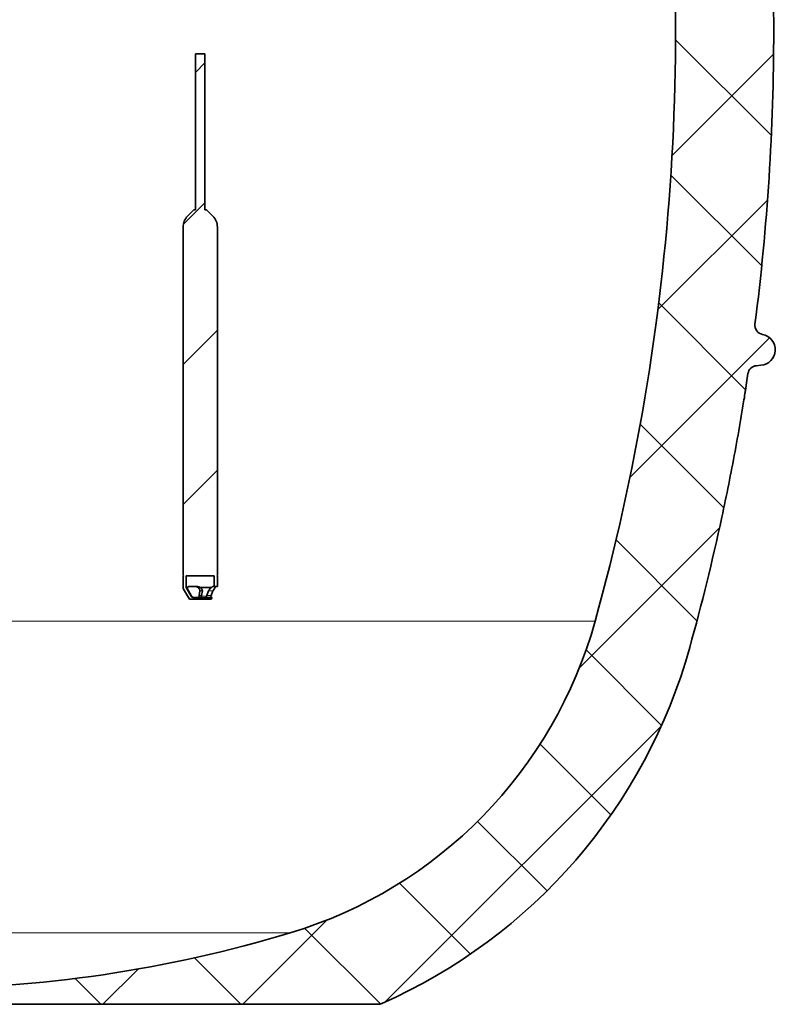
# Model space of a CAD drawing. Units: millimetres. Extents: x 2555 to 8899, y 3406 to 9608.
# Drawn here: x 5750 to 6235, y 6195 to 6827 of the extents above; entities that cross this region are included whole.
import ezdxf

# ---------------------------------------------------------------- set-up
doc = ezdxf.new("R2010")
doc.units = ezdxf.units.MM

msp = doc.modelspace()

# ---------------------------------------------------------------- hatches: boundary and pattern name
at = {"linetype": 'Continuous', "lineweight": 18}
h = msp.add_hatch(dxfattribs=at)
h.set_pattern_fill('ANSI37', scale=20, style=0)
h.set_pattern_definition([(45, (1357.918320971129, 1928.413083707385), (-44.90128060534576, 44.90128060534576), []), (135, (1357.918320971129, 1928.413083707385), (-44.90128060534576, -44.90128060534575), [])])
edge = h.paths.add_edge_path(flags=0)
edge.add_line((5171.292504160937, 6194.73775083578), (5266.292504160936, 6194.73775083578))
edge.add_line((5266.292504160936, 6194.73775083578), (5416.292504160937, 6194.73775083578))
edge.add_line((5416.292504160937, 6194.73775083578), (5511.292504160937, 6194.73775083578))
edge.add_line((5511.292504160936, 6194.73775083578), (5661.292504160936, 6194.73775083578))
edge.add_line((5661.292504160936, 6194.73775083578), (5980.32467353076, 6194.73775083578))
edge.add_arc((5980.324673530764, 6200.73775083578), 6, 269.9999999999682, 293.8081967150475)
edge.add_arc((5840.249036972519, 6518.208719654669), 353.0000000000001, 293.8081967150731, 344.4973258086246)
edge.add_spline(control_points=[(6180.406183638437, 6423.857696490628), (6188.0629772443, 6451.462199104781), (6194.918685415544, 6479.28888164912), (6203.983329903547, 6521.292003188467), (6206.801766443192, 6535.336878649378), (6210.722974323753, 6556.461077428472), (6211.978971841685, 6563.511957529136), (6213.78616256016, 6574.101387888728), (6214.375758712021, 6577.633383036178), (6215.240928611407, 6582.934514470534), (6215.526114534067, 6584.702081401069), (6215.949084549149, 6587.354199125211), (6216.089273076587, 6588.238366254635), (6216.368046717493, 6590.006953398708), (6216.509096865803, 6590.90719954426), (6216.658875871854, 6591.868754634076), (6216.672887493305, 6591.95870693089), (6216.686981575456, 6592.049188621138)], knot_values=[0, 0, 0, 0, 0.1124272580870934, 0.1124272580870934, 0.1686408871306401, 0.1686408871306401, 0.1967477016524134, 0.1967477016524134, 0.2108011089133001, 0.2108011089133001, 0.2178278125437434, 0.2178278125437434, 0.2213411643589651, 0.2213411643589651, 0.2248545161741868, 0.2248545161741868, 0.2252299728064496, 0.2252299728064496, 0.2252299728064496, 0.2252299728064496], weights=[0.5534147848596068, 0.5534147848596068, 0.5534147848596068, 0.5534147848596068, 0.5534147848596068, 0.5534147848596068, 0.5534147848596068, 0.5534147848596068, 0.5534147848596068, 0.5534147848596068, 0.5534147848596068, 0.5534147848596068, 0.5534147848596068, 0.5534147848596068, 0.5534147848596068, 0.5534147848596068, 0.5534147848596068, 0.5534147848596068], degree=3, periodic=0)
edge.add_line((6216.686981575456, 6592.049188621138), (6217.773566434651, 6599.537988300404))
edge.add_arc((6223.711389086917, 6598.676441928908), 6, 94.58122008527982, 171.7443007881506, ccw=False)
edge.add_line((6223.23215586008, 6604.657272599836), (6226.091226205666, 6604.886364774962))
edge.add_arc((6225.292504160938, 6614.854415893173), 10.00000000000005, 274.5812200852783, 439.479139015688)
edge.add_arc((6228.214000312908, 6630.585431761007), 6, 172.692566885354, 259.4791390156827, ccw=False)
edge.add_spline(control_points=[(6222.262732613772, 6631.348591490826), (6222.40335359478, 6632.445181194643), (6222.542746753829, 6633.541928212164), (6223.196307944499, 6638.730596662492), (6223.69461394884, 6642.824514552849), (6225.138209568108, 6655.11229496081), (6226.032175622844, 6663.312184532529), (6228.508407704904, 6687.932537010285), (6229.884988484795, 6704.373686220297), (6233.189704091267, 6753.752339747283), (6234.292504161732, 6786.745008852804), (6234.292504160137, 6852.730492818752), (6233.189704090772, 6885.72316192445), (6229.884988485044, 6935.101815451175), (6228.508407704005, 6951.542964673611), (6226.032175623295, 6976.163317132861), (6225.138209568569, 6984.363206710597), (6223.694613948608, 6996.650987118787), (6223.196307943839, 7000.744905011472), (6222.542746754001, 7005.933573458782), (6222.403353594849, 7007.030320476371), (6222.262732613755, 7008.126910180395)], knot_values=[0, 0, 0, 0, 0.0083773529225216, 0.0083773529225216, 0.0396273529225216, 0.0396273529225216, 0.1021273529225216, 0.1021273529225216, 0.2271273529225216, 0.2271273529225216, 0.4771273529225217, 0.4771273529225217, 0.7271273529225217, 0.7271273529225217, 0.8521273529225215, 0.8521273529225215, 0.9146273529225215, 0.9146273529225215, 0.9458773529225215, 0.9458773529225215, 0.954254705845275, 0.954254705845275, 0.954254705845275, 0.954254705845275], weights=[0.5534147848596068, 0.5534147848596068, 0.5534147848596068, 0.5534147848596068, 0.5534147848596068, 0.5534147848596068, 0.5534147848596068, 0.5534147848596068, 0.5534147848596068, 0.5534147848596068, 0.5534147848596068, 0.5534147848596068, 0.5534147848596068, 0.5534147848596068, 0.5534147848596068, 0.5534147848596068, 0.5534147848596068, 0.5534147848596068, 0.5534147848596068, 0.5534147848596068, 0.5534147848596068, 0.5534147848596068], degree=3, periodic=0)
edge.add_arc((6228.214000312848, 7008.890069910542), 6, 100.52086098409808, 187.3074331178036, ccw=False)
edge.add_arc((6225.292504160938, 7024.621085778386), 10.00000000000005, 280.5208609840952, 445.4187799147202)
edge.add_line((6226.091226205666, 7034.589136896598), (6218.253826621214, 7035.217133658171))
edge.add_arc((6218.733059848052, 7041.197964329097), 6, 214.469892203875, 265.418779914719, ccw=False)
edge.add_line((6213.786517587614, 7037.802125748466), (6179.136037475018, 7088.275686299589))
edge.add_arc((6184.082579735456, 7091.671524880219), 6, 160.1930429349818, 214.4698922038781, ccw=False)
edge.add_arc((6172.792504160938, 7095.73775083578), 6, 340.1930429349936, 360.0000000000008)
edge.add_line((6178.792504160936, 7095.73775083578), (6178.792504160936, 7118.23775083578))
edge.add_line((6178.792504160936, 7118.23775083578), (6168.792504160936, 7118.23775083578))
edge.add_line((6168.792504160936, 7118.23775083578), (6168.792504160936, 7103.342575801389))
edge.add_line((6168.792504160936, 7103.342575801388), (6164.81817890586, 7109.131769652674))
edge.add_line((6164.81817890586, 7109.131769652674), (6118.650451141782, 7077.437276233439))
edge.add_line((6118.650451141782, 7077.437276233439), (6156.817209424227, 7021.841735307335))
edge.add_arc((4753.167504160933, 6819.737750835779), 1418.125000000002, -15.502674191377082, 8.193400626907817, ccw=False)
edge.add_arc((5840.249036972519, 6518.208719654669), 290.0000000000001, 286.7988078409771, 344.4973258086239, ccw=False)
edge.add_arc((5681.292504160938, 7044.737750835782), 840.0000000000014, 269.99999999999994, 286.798807840977, ccw=False)
edge.add_line((5681.292504160936, 6204.737750835779), (5661.292504160936, 6204.737750835779))
edge.add_line((5661.292504160938, 6204.737750835779), (5511.292504160937, 6204.737750835779))
edge.add_line((5511.292504160936, 6204.737750835779), (5416.292504160936, 6204.737750835779))
edge.add_line((5416.292504160937, 6204.737750835779), (5266.292504160936, 6204.737750835779))
edge.add_line((5266.292504160936, 6204.737750835779), (5171.292504160937, 6204.737750835779))
edge.add_line((5171.292504160937, 6204.737750835779), (5096.292504160937, 6204.737750835779))
edge.add_line((5096.292504160937, 6204.737750835779), (5096.292504160937, 6194.73775083578))
edge.add_line((5096.292504160937, 6194.73775083578), (5171.292504160937, 6194.73775083578))
h = msp.add_hatch(dxfattribs=at)
h.set_pattern_fill('ANSI31', scale=20, style=0)
h.set_pattern_definition([(45, (1357.918320971129, 1928.413083707385), (-44.90128060534576, 44.90128060534576), [])])
edge = h.paths.add_edge_path(flags=0)
edge.add_line((5877.292504160949, 6469.487750835769), (5876.859491459057, 6469.737750835768))
edge.add_line((5876.859491459056, 6469.737750835768), (5877.292504160948, 6469.98775083577))
edge.add_line((5877.292504160949, 6469.987750835769), (5877.292504160949, 6693.595615212037))
edge.add_arc((5867.292504160949, 6693.595615212038), 10, 0, 45.0000000000023)
edge.add_line((5874.363571972815, 6700.666683023904), (5870.29250416095, 6704.73775083577))
edge.add_line((5870.292504160949, 6704.73775083577), (5869.352504160948, 6704.73775083577))
edge.add_line((5869.35250416095, 6704.73775083577), (5869.35250416095, 6804.737750835769))
edge.add_line((5869.35250416095, 6804.737750835769), (5863.232504160951, 6804.737750835769))
edge.add_line((5863.232504160949, 6804.737750835769), (5863.232504160949, 6704.73775083577))
edge.add_line((5863.232504160949, 6704.73775083577), (5862.292504160949, 6704.73775083577))
edge.add_line((5862.292504160949, 6704.73775083577), (5858.221436349084, 6700.666683023904))
edge.add_arc((5865.292504160948, 6693.595615212038), 10, 134.9999999999977, 180)
edge.add_line((5855.292504160949, 6693.595615212038), (5855.292504160947, 6469.98775083577))
edge.add_line((5855.292504160949, 6469.987750835769), (5855.725516862841, 6469.737750835768))
edge.add_line((5855.72551686284, 6469.737750835768), (5855.292504160948, 6469.487750835769))
edge.add_line((5855.292504160949, 6469.487750835769), (5855.292504160949, 6462.273649220631))
edge.add_arc((5857.292504160948, 6462.273649220631), 2, 180, 210.0000000000086)
edge.add_line((5855.560453353381, 6461.273649220631), (5859.333956045277, 6454.73775083577))
edge.add_line((5859.333956045276, 6454.73775083577), (5873.251052276621, 6454.73775083577))
edge.add_line((5873.251052276621, 6454.73775083577), (5873.886137572728, 6455.837750835769))
edge.add_line((5873.88613757273, 6455.837750835769), (5871.576736495972, 6455.837750835769))
edge.add_arc((5870.952236696132, 6457.73775083577), 2, 270, 288.19487233875725, ccw=False)
edge.add_line((5870.952236696132, 6455.737750835769), (5862.220707391225, 6455.737750835769))
edge.add_arc((5862.220707391223, 6457.73775083577), 2, 210.0000000000078, 270, ccw=False)
edge.add_line((5860.488656583655, 6456.737750835768), (5857.292504160948, 6462.273649220631))
edge.add_line((5857.292504160948, 6462.273649220631), (5857.292504160948, 6469.737750835768))
edge.add_line((5857.292504160948, 6469.737750835768), (5875.292504160949, 6469.737750835768))
edge.add_line((5875.292504160949, 6469.737750835768), (5875.292504160949, 6462.83775083577))
edge.add_line((5875.292504160949, 6462.837750835769), (5877.292504160949, 6462.837750835769))
edge.add_line((5877.292504160949, 6462.837750835769), (5877.292504160949, 6469.487750835769))

# ---------------------------------------------------------------- linework, layer by layer
at = {"color": 7, "linetype": 'Continuous', "lineweight": 35}
for p, q in [((5863.232504160949, 6804.737750835769), (5863.232504160949, 6704.73775083577)), ((5863.232504160949, 6804.737750835769), (5869.35250416095, 6804.737750835769)), ((5869.35250416095, 6704.73775083577), (5869.35250416095, 6804.737750835769)), ((5858.221436349084, 6700.666683023904), (5862.292504160949, 6704.73775083577)), ((5862.292504160949, 6704.73775083577), (5863.232504160949, 6704.73775083577)), ((5869.35250416095, 6704.73775083577), (5870.292504160949, 6704.73775083577)), ((5870.292504160949, 6704.73775083577), (5874.363571972815, 6700.666683023904)), ((5855.292504160949, 6469.98775083577), (5855.292504160949, 6693.595615212038)), ((5877.292504160949, 6693.595615212038), (5877.292504160949, 6469.987750835769)), ((6223.232155860078, 6604.657272599836), (6226.091226205666, 6604.886364774962)), ((6217.773566434651, 6599.537988300404), (6216.686981575456, 6592.049188621138)), ((5855.72551686284, 6469.737750835768), (5855.292504160949, 6469.98775083577)), ((5855.292504160949, 6469.487750835769), (5855.72551686284, 6469.737750835768)), ((5855.292504160949, 6462.273649220631), (5855.292504160949, 6469.487750835769)), ((5875.292504160949, 6469.737750835768), (5857.292504160948, 6469.737750835768)), ((5857.292504160948, 6469.737750835768), (5857.292504160948, 6462.273649220631)), ((5875.292504160949, 6462.837750835769), (5875.292504160949, 6469.737750835768)), ((5877.292504160949, 6469.987750835769), (5876.859491459056, 6469.737750835768)), ((5876.859491459056, 6469.737750835768), (5877.292504160949, 6469.487750835769)), ((5877.292504160949, 6469.487750835769), (5877.292504160949, 6462.837750835769)), ((5859.333956045276, 6454.73775083577), (5855.560453353381, 6461.273649220631)), ((5857.292504160948, 6462.273649220631), (5860.488656583655, 6456.737750835768)), ((5858.081199943956, 6462.273649220631), (5857.292504160948, 6462.273649220631)), ((5858.786631235775, 6460.049912238611), (5860.502821822227, 6457.049912238611)), ((5864.652288494045, 6462.837750835769), (5858.847488573636, 6462.837750835769)), ((5865.689787810266, 6457.049912238611), (5866.081111352103, 6460.049912238611)), ((5873.588902622885, 6462.273649220631), (5866.216998478205, 6462.273649220631)), ((5867.669350442308, 6460.049912238611), (5867.232820474763, 6457.049912238611)), ((5871.594743952382, 6460.049912238611), (5870.497513435852, 6457.049912238609)), ((5873.314419028428, 6457.049912238609), (5874.494176789084, 6460.049912238611)), ((5875.292504160949, 6462.837750835769), (5874.394373458124, 6462.837750835769)), ((5875.292504160949, 6462.837750835769), (5877.292504160949, 6462.837750835769)), ((5873.251052276621, 6454.73775083577), (5859.333956045276, 6454.73775083577)), ((5862.079715950741, 6455.837750835769), (5861.833995326262, 6455.837750835769)), ((5862.220707391223, 6455.737750835769), (5870.952236696132, 6455.737750835769)), ((5865.486074692677, 6455.837750835769), (5862.595470016666, 6455.837750835769)), ((5867.232820474763, 6457.049912238611), (5867.142227680401, 6456.737750835768)), ((5871.576736495971, 6455.837750835769), (5870.978098895946, 6455.837750835769)), ((5871.576736495971, 6455.837750835769), (5873.88613757273, 6455.837750835769)), ((5873.88613757273, 6455.837750835769), (5873.251052276621, 6454.73775083577)), ((5661.292504160936, 6194.73775083578), (5980.32467353076, 6194.73775083578))]:
    msp.add_line(p, q, dxfattribs=at)
at = {"color": 8, "linetype": 'Continuous', "lineweight": 18}
for p, q in [((5867.669350442308, 6460.049912238611), (5866.081111352103, 6460.049912238611)), ((5874.494176789084, 6460.049912238611), (5871.594743952382, 6460.049912238611)), ((5860.488656583655, 6456.737750835768), (5860.693452131132, 6456.737750835768)), ((5865.689787810266, 6457.049912238611), (5867.232820474763, 6457.049912238611)), ((5867.142227680401, 6456.737750835768), (5870.415452746654, 6456.737750835768)), ((5870.497513435852, 6457.049912238609), (5873.314419028428, 6457.049912238609)), ((6119.698250947353, 6440.696547650216), (5685.278345962064, 6440.696547650216)), ((5924.062481545898, 6240.584321395536), (5681.292504160936, 6240.584321395536))]:
    msp.add_line(p, q, dxfattribs=at)
at = {"color": 7, "linetype": 'Continuous', "lineweight": 35}
for centre, radius, start, end in [((4753.167504160933, 6819.737750835779), 1418.125000000002, 344.4973258086268, 8.19340062690375), ((5865.292504160948, 6693.595615212038), 10.00000000000048, 135, 179.9999999998176), ((5867.292504160949, 6693.595615212038), 10.00000000000048, 0, 45), ((6228.214000312908, 6630.585431761007), 6.000000000000779, 172.6925668853493, 259.4791390156944), ((6225.292504160938, 6614.854415893173), 10.00000000000038, 274.5812200852768, 79.47913901569441), ((6223.711389086917, 6598.676441928908), 6.000000000000602, 94.58122008527673, 171.7443007881442), ((5857.292504160948, 6462.273649220631), 2.000000000000454, 180, 209.9999999999972), ((5862.220707391223, 6457.73775083577), 2.000000000000474, 209.9999999999972, 270), ((5862.431424251383, 6457.737151552239), 1.999400874485426, 214.0426718339226, 269.8776982249962), ((5870.952236696132, 6457.73775083577), 2.000000000000464, 270, 288.1948723387449), ((5840.249036972519, 6518.208719654669), 290.0000000000001, 286.7988078409742, 344.4973258086268), ((5840.249036972519, 6518.208719654669), 353.0000000000001, 293.8081967150634, 344.4973258086268), ((5681.292504160938, 7044.737750835782), 840.0000000000013, 270, 286.7988078409742), ((5980.324673530764, 6200.73775083578), 5.999999999999658, 269.9999999999739, 293.8081967150529)]:
    msp.add_arc(centre, radius, start, end, dxfattribs=at)
at = {"color": 8, "linetype": 'Continuous', "lineweight": 18}
for centre, radius, start, end in [((5862.377945453681, 6457.656417776465), 1.918714856782374, 208.6065903151762, 269.5950755630639), ((5862.363037740984, 6457.187157575472), 1.449408301938599, 248.5920612903341, 269.9158768039525), ((5865.621265946047, 6455.871179741196), 0.1392629408913306, 193.8889982998678, 253.3569739641928), ((5865.627452297546, 6456.589721523373), 1.521991175347503, 325.9598484201063, 5.581427828442578), ((5869.053458202101, 6457.156609164299), 1.424946117849497, 275.2981342279012, 342.9056073276194), ((5870.422844874782, 6457.329274691987), 1.591524565217377, 270.0540821297734, 290.4189387960384)]:
    msp.add_arc(centre, radius, start, end, dxfattribs=at)
at = {"color": 7, "linetype": 'Continuous', "lineweight": 35}
for points, knots in [([(6222.262732613753, 7008.126910180395), (6226.267226461271, 6976.89908991613), (6229.2757131378, 6945.543611745515), (6233.288292163258, 6882.704643065612), (6234.292504160173, 6851.221230131816), (6234.292504161699, 6788.254271539833), (6233.288292163854, 6756.770858606197), (6229.275713137361, 6693.93188992602), (6226.267226458898, 6662.576411750016), (6222.262732613772, 6631.348591490826)], [0, 0, 0, 0, 0.25, 0.25, 0.5, 0.5, 0.75, 0.75, 1, 1, 1, 1]), ([(6216.686981575456, 6592.049188621139), (6216.620928471158, 6591.625138551108), (6216.551723815765, 6591.18123137377), (6216.412805471626, 6590.293560637256), (6216.342639326798, 6589.846509138045), (6216.132807138807, 6588.513600526863), (6215.992916409677, 6587.630269296711), (6215.569738811264, 6584.973643605952), (6214.713733466899, 6579.661930208857), (6212.64887601089, 6567.278942272032), (6210.76340162299, 6556.684664104827), (6206.83872139336, 6535.524622029689), (6204.017281382108, 6521.455948047362), (6194.941577615928, 6479.381811108712), (6188.075762373057, 6451.50829243554), (6180.406183638437, 6423.857696490628)], [0, 0, 0, 0, 0.0078125000000002, 0.0078125000000002, 0.0156250000000004, 0.0156250000000004, 0.0312500000000009, 0.0312500000000009, 0.0625000000000008, 0.1250000000000005, 0.2500000000000004, 0.2500000000000004, 0.5000000000000006, 0.5000000000000006, 1, 1, 1, 1]), ([(5858.786631235775, 6460.049912238611), (5858.67978523397, 6460.249213793623), (5858.426723522864, 6460.721253848328), (5858.145423090919, 6461.464863325922), (5858.052531941457, 6461.981646914466), (5858.077874859539, 6462.239781066823), (5858.081199943956, 6462.273649220631)], [0, 0, 0, 0, 0.219965654529865, 0.5209823856654553, 0.9371511204883194, 1, 1, 1, 1]), ([(5858.081199943956, 6462.273649220631), (5858.179346430359, 6462.431126772381), (5858.380737128686, 6462.754261255127), (5858.689301237004, 6462.809455273877), (5858.847488573636, 6462.837750835769)], [0, 0, 0, 0, 0.4873436917376937, 1, 1, 1, 1]), ([(5864.96283729057, 6462.273649220631), (5864.957373965281, 6462.278405668552), (5864.772904365531, 6462.439007499468), (5864.342350878043, 6462.702487780109), (5863.818932696837, 6462.831056963125), (5863.528982951504, 6462.836871814367), (5863.485151730218, 6462.837750835769)], [0, 0, 0, 0, 0.013341958141035, 0.4504922456421351, 0.9169318257141709, 1, 1, 1, 1]), ([(5864.652288494045, 6462.837750835769), (5864.92151280376, 6462.813382591277), (5865.487271147929, 6462.762174222802), (5865.966052285635, 6462.441648258331), (5866.216998478205, 6462.273649220631)], [0, 0, 0, 0, 0.4758644967236646, 1, 1, 1, 1]), ([(5864.96283729057, 6462.273649220631), (5865.134274050597, 6462.098579174143), (5865.444683000254, 6461.781591678356), (5865.664114704597, 6461.430731637728), (5865.762355765177, 6461.273649220631)], [0, 0, 0, 0, 0.5522932254862566, 1, 1, 1, 1]), ([(5866.081111352103, 6460.049912238611), (5866.081492882302, 6460.267125899379), (5866.082243408868, 6460.694417431522), (5865.867791192253, 6461.082733590515), (5865.762355765177, 6461.273649220631)], [0, 0, 0, 0, 0.508350024348737, 1, 1, 1, 1]), ([(5866.216998478205, 6462.273649220631), (5866.546572738476, 6462.028635623581), (5867.12429712206, 6461.59914113208), (5867.578015158964, 6460.866307819141), (5867.699439235712, 6460.351127002825), (5867.67500404491, 6460.106509675132), (5867.669350442308, 6460.049912238611)], [0, 0, 0, 0, 0.4160054839867584, 0.7292332587125163, 0.9373523388681622, 0.9999999999999998, 0.9999999999999998, 0.9999999999999998, 0.9999999999999998]), ([(5871.594743952382, 6460.049912238611), (5871.690553191104, 6460.249213793623), (5871.917474643288, 6460.721253848328), (5872.589617528445, 6461.464863325922), (5873.18571232266, 6461.981646914466), (5873.542138228175, 6462.239781066823), (5873.588902622885, 6462.273649220631)], [0, 0, 0, 0, 0.2199656545298806, 0.5209823856654543, 0.9371511204882949, 1, 1, 1, 1]), ([(5873.588902622885, 6462.273649220631), (5873.721878408111, 6462.431126772381), (5873.994736736799, 6462.754261255127), (5874.258932059385, 6462.809455273877), (5874.394373458124, 6462.837750835769)], [0, 0, 0, 0, 0.4873436917376721, 1, 1, 1, 1]), ([(5875.243488267444, 6461.273649220631), (5875.165870127765, 6461.174524609997), (5874.935141660839, 6460.879865790026), (5874.668527320844, 6460.458099740482), (5874.535164447441, 6460.145872082861), (5874.494176789084, 6460.049912238611)], [0, 0, 0, 0, 0.259883784544261, 0.7725331660121508, 1, 1, 1, 1]), ([(5875.243488267444, 6461.273649220631), (5875.383696683146, 6461.470083525975), (5875.636188851863, 6461.823829223177), (5875.80388147974, 6462.135187566541), (5875.878454713859, 6462.273649220631)], [0, 0, 0, 0, 0.5552980768276345, 0.9999999999999998, 0.9999999999999998, 0.9999999999999998, 0.9999999999999998]), ([(5876.525056853857, 6462.837750835769), (5876.427304813184, 6462.812586999962), (5876.231892127573, 6462.762282855911), (5876.002951678298, 6462.487496989635), (5875.893585356696, 6462.299639044795), (5875.878454713859, 6462.273649220631)], [0, 0, 0, 0, 0.4630751675036063, 0.9257173711898256, 1, 1, 1, 1]), ([(5860.693452131132, 6456.737750835768), (5860.644104278321, 6456.815391371593), (5860.578736530273, 6456.918236514694), (5860.517764455048, 6457.023993914683), (5860.502821822227, 6457.049912238611)], [0, 0, 0, 0, 0.7549266157224169, 1, 1, 1, 1]), ([(5864.140278006217, 6455.837750835769), (5864.346292918175, 6455.856347158027), (5864.759044452973, 6455.893604949128), (5865.271188304132, 6456.196810130646), (5865.594055874966, 6456.609176842651), (5865.660299866193, 6456.914154190194), (5865.689787810266, 6457.049912238611)], [0, 0, 0, 0, 0.2725278220365864, 0.5460103628011354, 0.7979104099218975, 1, 1, 1, 1]), ([(5867.142227680401, 6456.737750835768), (5867.126368440569, 6456.704948314875), (5867.046535804099, 6456.539826168192), (5866.820424226451, 6456.27337498808), (5866.356969489405, 6455.980453502589), (5865.887716160464, 6455.850825993987), (5865.569075447054, 6455.840452867514), (5865.486074692677, 6455.837750835769)], [0, 0, 0, 0, 0.0585755422016788, 0.2948590232667142, 0.5287617388171614, 0.8772500514733101, 1, 1, 1, 1]), ([(5870.978098895946, 6455.837750835769), (5870.865658297852, 6455.859248483021), (5870.660280835967, 6455.898514836137), (5870.451795469534, 6456.184866272751), (5870.388428040793, 6456.48755213987), (5870.409111708744, 6456.67904457551), (5870.415452746654, 6456.737750835768)], [0, 0, 0, 0, 0.3591308644517918, 0.6559675657567923, 0.8945292144076098, 1, 1, 1, 1]), ([(5870.415452746654, 6456.737750835768), (5870.430653552754, 6456.815391371593), (5870.450789027889, 6456.918236514694), (5870.488316460853, 6457.023993914683), (5870.497513435852, 6457.049912238609)], [0, 0, 0, 0, 0.7549266157226096, 0.9999999999999998, 0.9999999999999998, 0.9999999999999998, 0.9999999999999998]), ([(5873.314419028428, 6457.049912238609), (5873.25928845097, 6456.888276133144), (5873.148904196099, 6456.564643008191), (5873.139155891316, 6456.17294900521), (5873.231133336856, 6455.91401594653), (5873.350755780585, 6455.84061806839), (5873.426199001091, 6455.838048469283), (5873.434937496824, 6455.837750835769)], [0, 0, 0, 0, 0.2406774766710526, 0.4818923572503444, 0.7159706671461609, 0.9671012306086822, 1, 1, 1, 1])]:
    msp.add_open_spline(points, degree=3, knots=knots, dxfattribs=at)

doc.saveas('drawing.dxf')
